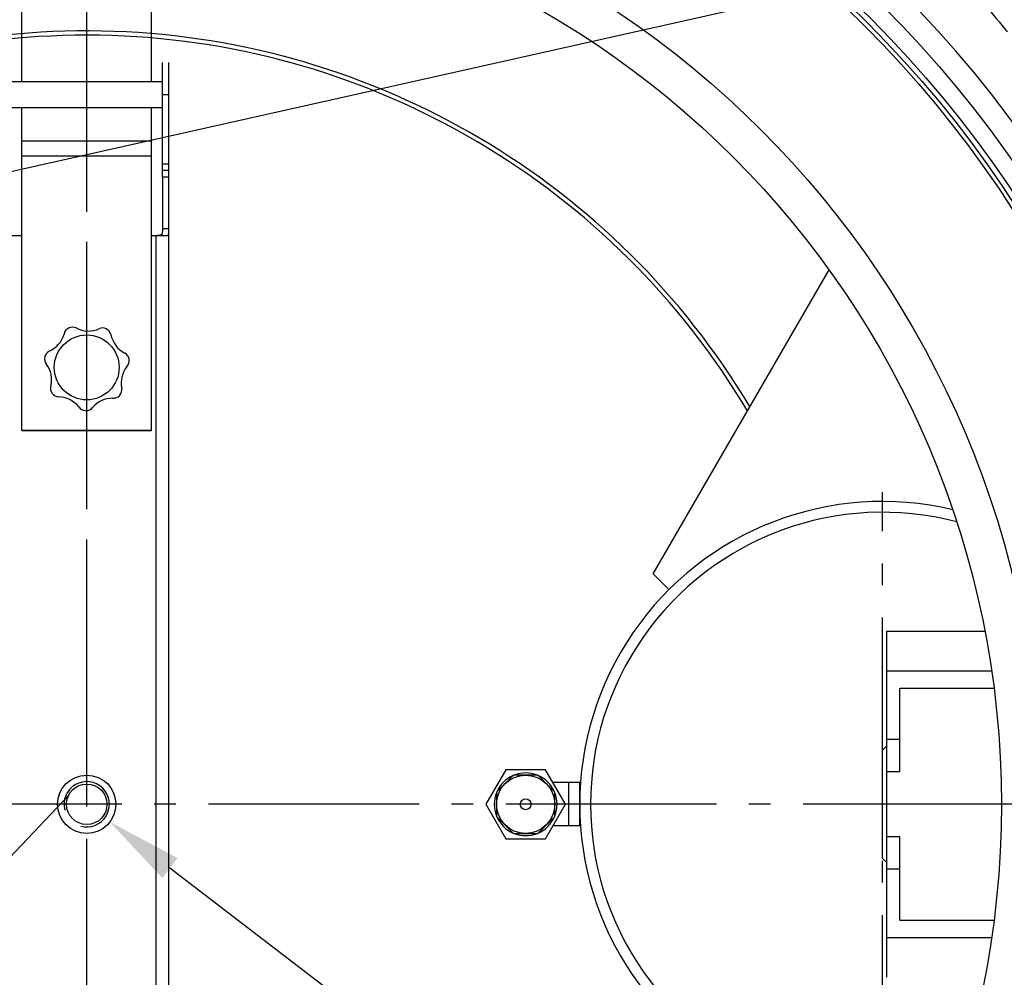
# Model space of a CAD drawing. Units: millimetres. Extents: x -557 to 2557, y 0 to 4286.
# Drawn here: x 825 to 1280, y 584 to 1026 of the extents above; entities that cross this region are included whole.
import ezdxf

# ---------------------------------------------------------------- set-up
doc = ezdxf.new("R2010")
doc.units = ezdxf.units.MM
doc.header["$LTSCALE"] = 10
doc.linetypes.add('AM_DIN_G_W050', pattern=[13.75, 9.75, -1.5, 1, -1.5])
doc.layers.add('AM_5', color=3, linetype='Continuous', lineweight=25)
doc.layers.add('AM_7', color=4, linetype='AM_DIN_G_W050', lineweight=25)
for name, color, linetype in [('BEZUGSACHSEN', 7, 'Continuous'), ('BOHRUNGEN', 7, 'Continuous'), ('RUNDUNGEN', 7, 'Continuous')]:
    doc.layers.add(name, color=color, linetype=linetype)
doc.styles.get("Standard").update_dxf_attribs({"font": 'ISOCP.SHX'})
doc.dimstyles.new('AM_ISO$2', dxfattribs={"dimscale": 10, "dimtxt": 3.5, "dimasz": 3.5, "dimexe": 1, "dimexo": 1, "dimgap": 1.5, "dimtad": 1, "dimdsep": 46, "dimtxsty": 'Standard', "dimcen": 0, "dimclrd": 256, "dimclre": 256, "dimclrt": 140, "dimadec": 0, "dimazin": 2, "dimtp": 0.1, "dimtm": 0.1, "dimtfac": 0.71, "dimtdec": 3, "dimtmove": 0, "dimatfit": 3, "dimfxl": 1, "dimlwd": -1, "dimlwe": -1, "dimarcsym": 1})

# ---------------------------------------------------------------- blocks, each defined once
blk = doc.blocks.new('*D16')
at = {"layer": 'AM_5', "linetype": 'ByBlock', "transparency": 16777216}
for p, q in [((1401.01, 855.16), (1613.06, 929.68)), ((1558.61, 663.5), (1658.47, 663.5))]:
    blk.add_line(p, q, dxfattribs=at)
blk.add_arc((855.61, 663.5), 792.85, 2.52949, 16.83286, dxfattribs=at)
at = {"layer": 'AM_5', "transparency": 16777216}
for points in [[(1608.95, 891.28), (1620.04, 894.91), (1603.62, 926.36)], [(1653.52, 698.62), (1641.86, 698.36), (1648.47, 663.5)]]:
    blk.add_solid(points, dxfattribs=at)
at = {"layer": 'Defpoints', "color": 0, "transparency": 16777216}
for p in [(1391.58, 851.85), (1359.77, 840.67), (1643.44, 752.62), (855.61, 663.5), (1548.61, 663.5)]:
    blk.add_point(p, dxfattribs=at)
at = {"layer": 'AM_5', "color": 140, "transparency": 16777216, "insert": (1668.03, 809.03), "char_height": 35, "attachment_point": 5, "rotation": 280.156}
blk.add_mtext('19°', dxfattribs=at)
blk = doc.blocks.new('*D17')
at = {"layer": 'AM_5', "linetype": 'ByBlock', "transparency": 16777216}
for p, q in [((155.61, 663.5), (-78.9, 663.5)), ((68.53, 377.03), (-22.54, 343.88))]:
    blk.add_line(p, q, dxfattribs=at)
blk.add_arc((855.61, 663.5), 924.51, 182.16922, 197.83078, dxfattribs=at)
at = {"layer": 'AM_5', "transparency": 16777216}
for points in [[(-74.07, 628.4), (-62.41, 628.62), (-68.9, 663.5)], [(-18.97, 382.3), (-30.01, 378.52), (-13.15, 347.3)]]:
    blk.add_solid(points, dxfattribs=at)
at = {"layer": 'Defpoints', "color": 0, "transparency": 16777216}
for p in [(165.61, 663.5), (855.61, 663.5), (-62.65, 556.17), (347.23, 478.46), (77.93, 380.45)]:
    blk.add_point(p, dxfattribs=at)
at = {"layer": 'AM_5', "color": 140, "transparency": 16777216, "insert": (-22.85, 508.6), "char_height": 35, "attachment_point": 5, "rotation": 280}
blk.add_mtext('20°', dxfattribs=at)
blk = doc.blocks.new('*D18')
at = {"layer": 'AM_5', "linetype": 'ByBlock', "transparency": 16777216}
for p, q in [((1558.61, 663.5), (1658.09, 663.5)), ((1401.01, 471.84), (1612.7, 397.45))]:
    blk.add_line(p, q, dxfattribs=at)
blk.add_arc((855.61, 663.5), 792.48, 343.16834, 357.4693, dxfattribs=at)
at = {"layer": 'AM_5', "transparency": 16777216}
for points in [[(1641.48, 628.64), (1653.15, 628.38), (1648.09, 663.5)], [(1619.68, 432.22), (1608.59, 435.84), (1603.27, 400.76)]]:
    blk.add_solid(points, dxfattribs=at)
at = {"layer": 'Defpoints', "color": 0, "transparency": 16777216}
for p in [(855.61, 663.5), (1548.61, 663.5), (1643.07, 574.42), (1359.77, 486.33), (1391.58, 475.15)]:
    blk.add_point(p, dxfattribs=at)
at = {"layer": 'AM_5', "color": 140, "transparency": 16777216, "insert": (1602.98, 525.64), "char_height": 35, "attachment_point": 5, "rotation": 79.5485}
blk.add_mtext('19°', dxfattribs=at)
blk = doc.blocks.new('*D19')
at = {"layer": 'AM_5', "linetype": 'ByBlock', "transparency": 16777216}
for p, q in [((308.37, 855.81), (45.2, 948.29)), ((155.61, 663.5), (-3.38, 663.5))]:
    blk.add_line(p, q, dxfattribs=at)
blk.add_arc((855.61, 663.5), 848.99, 162.99984, 177.6378, dxfattribs=at)
at = {"layer": 'AM_5', "transparency": 16777216}
for points in [[(38.17, 913.54), (49.26, 909.9), (54.64, 944.98)], [(13.17, 698.37), (1.51, 698.61), (6.62, 663.5)]]:
    blk.add_solid(points, dxfattribs=at)
at = {"layer": 'Defpoints', "color": 0, "transparency": 16777216}
for p in [(317.8, 852.5), (351.45, 840.67), (12, 758.93), (165.61, 663.5), (855.61, 663.5)]:
    blk.add_point(p, dxfattribs=at)
at = {"layer": 'AM_5', "color": 140, "transparency": 16777216, "insert": (-12.97, 813.82), "char_height": 35, "attachment_point": 5, "rotation": 80.1813}
blk.add_mtext('19°', dxfattribs=at)

msp = doc.modelspace()

# ---------------------------------------------------------------- linework, layer by layer
at = {"color": 7, "linetype": 'Continuous'}
for p, q in [((890.61, 953.5), (890.61, 1006.5)), ((893.61, 956.5), (890.61, 956.5)), ((1117.61, 770), (1198.9, 910.64)), ((825.61, 836.28), (825.61, 836.39)), ((825.61, 836.39), (885.61, 836.39)), ((885.61, 836.28), (825.61, 836.28)), ((885.61, 836.39), (885.61, 836.28)), ((1124.86, 762.74), (1117.61, 770)), ((1225.61, 583.5), (1225.61, 743.5)), ((1225.61, 725.14), (1274.09, 725.14)), ((1231.61, 717.12), (1275.2, 717.12)), ((1231.61, 678.5), (1231.61, 717.12)), ((1231.61, 693.5), (1225.61, 693.5)), ((1225.61, 690.49), (1223.61, 688.5)), ((1223.61, 638.5), (1223.61, 688.5)), ((1049.38, 679.5), (1040.14, 663.5)), ((1067.85, 679.5), (1049.38, 679.5)), ((1077.09, 663.5), (1067.85, 679.5)), ((1231.61, 678.5), (1225.61, 678.5)), ((1053.02, 677), (1045.11, 669.09)), ((1064.2, 677), (1053.02, 677)), ((1072.11, 669.09), (1064.2, 677)), ((1083.61, 673.5), (1071.31, 673.5)), ((1083.61, 653.5), (1083.61, 673.5)), ((1045.11, 669.09), (1045.11, 657.91)), ((1072.11, 657.91), (1072.11, 669.09)), ((1040.14, 663.5), (1049.38, 647.5)), ((1067.85, 647.5), (1077.09, 663.5)), ((1045.11, 657.91), (1053.02, 650)), ((1064.2, 650), (1072.11, 657.91)), ((1083.61, 653.5), (1071.31, 653.5)), ((1049.38, 647.5), (1067.85, 647.5)), ((1053.02, 650), (1064.2, 650)), ((1231.61, 648.5), (1225.61, 648.5)), ((1231.61, 609.88), (1231.61, 648.5)), ((1223.61, 638.5), (1225.61, 636.51)), ((1231.61, 633.5), (1225.61, 633.5)), ((1231.61, 609.88), (1275.2, 609.88)), ((1225.61, 601.86), (1274.09, 601.86))]:
    msp.add_line(p, q, dxfattribs=at)
at = {"color": 9, "linetype": 'Continuous'}
for p, q in [((893.61, 991.5), (890.61, 991.5)), ((893.61, 959.5), (890.61, 959.5)), ((893.61, 953.5), (890.61, 953.5)), ((1078.61, 653.5), (1078.61, 673.5))]:
    msp.add_line(p, q, dxfattribs=at)
for radius in [510.83, 508.84, 441]:
    msp.add_circle((855.61, 663.5), radius, dxfattribs=at)
at = {"color": 7, "linetype": 'Continuous'}
for centre, radius in [((855.61, 663.5), 423), ((855.61, 865.5), 15), ((1058.61, 663.5), 13.5), ((1058.61, 663.5), 2.5)]:
    msp.add_circle(centre, radius, dxfattribs=at)
for centre, radius, start, end in [((855.61, 663.5), 660.5, 6.95685, 173.04315), ((855.61, 663.5), 627.48, 7.32485, 172.67515), ((855.61, 663.5), 595, 7.72714, 98.07367), ((855.61, 663.5), 355.61, 30.761, 145.485), ((849.03, 880.09), 4, 115.7129, 168.5735), ((855.61, 865.5), 20, 113.9941, 114.567), ((849.03, 880.09), 4, 65.6901, 112.8481), ((856.33, 894.32), 12, 241.8887, 295.2437), ((862.91, 879.74), 4, 64.2843, 111.4423), ((833.53, 884.03), 12, 293.3173, 344.7721), ((855.61, 865.5), 20, 62.5655, 63.1384), ((862.91, 879.74), 4, 14.2616, 61.4195), ((878.59, 882.9), 12, 190.4602, 243.8151), ((840.11, 869.45), 4, 167.1415, 220.0021), ((855.61, 865.5), 20, 165.4226, 165.9955), ((840.11, 869.45), 4, 117.1187, 164.2767), ((871.3, 868.67), 4, 12.8558, 60.0137), ((827.36, 859.79), 12, 346.6461, 36.2007), ((883.55, 858.38), 12, 140.9318, 192.3866), ((871.3, 868.67), 4, 317.1304, 9.991), ((855.61, 865.5), 20, 11.1369, 11.7098), ((842.86, 855.84), 4, 162.8447, 215.7053), ((855.61, 865.5), 20, 216.8512, 217.4241), ((842.86, 855.84), 4, 218.5701, 265.728), ((842.46, 839.85), 12, 38.0746, 89.5294), ((867.87, 855.21), 4, 265.7018, 318.5624), ((855.61, 865.5), 20, 319.7083, 320.2813), ((867.87, 855.21), 4, 321.4272, 8.5852), ((855.21, 849.5), 4, 214.2732, 267.1338), ((855.21, 849.5), 4, 269.9986, 322.8592), ((867.47, 839.23), 12, 89.5032, 139.0578), ((855.61, 865.5), 20, 268.2798, 268.8527), ((1223.61, 663.5), 140, 76.5853, 283.4147), ((1223.61, 663.5), 135, 75.2613, 284.7387)]:
    msp.add_arc(centre, radius, start, end, dxfattribs=at)
at = {"color": 9, "linetype": 'Continuous'}
for radius, start, end in [(654.97, 7.01587, 172.98413), (621.44, 7.39663, 172.60337), (586.54, 7.83931, 98.0459), (357.59, 30.9393, 145.0224), (531.82, 197.4634, 0)]:
    msp.add_arc((855.61, 663.5), radius, start, end, dxfattribs=at)
at = {"color": 2, "linetype": 'Continuous'}
msp.add_arc((855.61, 663.5), 10.48, 255, 195, dxfattribs=at)
at = {"layer": 'AM_5'}
for p, q in [((1594.26, 1129.37), (368.1, 854.48)), ((1500.13, 169.64), (894.11, 634))]:
    msp.add_line(p, q, dxfattribs=at)
at = {"layer": 'AM_5', "linetype": 'Continuous'}
msp.add_trace([(897.66, 638.63), (890.56, 629.37), (866.33, 655.29)], dxfattribs=at)
at = {"layer": 'AM_7'}
for p, q in [((855.61, 663.5), (855.61, 1336.2)), ((855.61, 663.5), (855.61, 1336.2)), ((855.61, 0), (855.61, 1327)), ((855.61, 0), (855.61, 1327)), ((1223.61, 514.8), (1223.61, 807.84)), ((847.53, 667.86), (580.87, 387.86)), ((1696.88, 663.5), (14.35, 663.5))]:
    msp.add_line(p, q, dxfattribs=at)
at = {"layer": 'BEZUGSACHSEN', "color": 7, "linetype": 'Continuous'}
for p, q in [((893.61, 953.5), (893.61, 1006.5)), ((890.61, 997.5), (820.61, 997.5)), ((890.61, 985.5), (820.61, 985.5)), ((893.61, 956.5), (890.61, 956.5)), ((1225.61, 743.5), (1270.97, 743.5))]:
    msp.add_line(p, q, dxfattribs=at)
for radius in [521.32, 513.29, 13.5]:
    msp.add_circle((855.61, 663.5), radius, dxfattribs=at)
for start, end in [(113.6319, 156.3681), (68.6319, 111.3681), (23.6319, 66.3681), (158.6319, 201.3681), (338.6319, 21.3681), (203.6319, 246.3681), (293.6319, 336.3681), (248.6319, 291.3681)]:
    msp.add_arc((1058.61, 663.5), 14.5, start, end, dxfattribs=at)
msp.add_open_spline([(1239.61, 1091.45), (1239.43, 1091.3), (1239.1, 1090.93), (1238.75, 1090.24), (1238.54, 1089.42), (1238.47, 1088.46), (1238.52, 1087.37), (1238.69, 1086.15), (1239, 1084.79), (1239.61, 1082.71), (1240.71, 1079.8), (1242.45, 1075.97), (1244.68, 1071.71), (1247.36, 1067.03), (1250.47, 1061.99), (1253.98, 1056.63), (1257.87, 1051), (1263.59, 1043.04), (1271.36, 1032.85), (1277.92, 1024.78), (1281.33, 1020.72)], degree=3, knots=[0, 0, 0, 0, 0.008354, 0.01725, 0.027174, 0.038477, 0.051385, 0.066042, 0.082535, 0.100909, 0.143353, 0.19334, 0.250619, 0.314801, 0.385386, 0.461778, 0.543304, 0.629218, 0.810938, 1, 1, 1, 1], dxfattribs=at)
at = {"layer": 'BOHRUNGEN', "color": 7, "linetype": 'Continuous'}
msp.add_circle((855.61, 663.5), 9.35, dxfattribs=at)
at = {"layer": 'RUNDUNGEN', "color": 7, "linetype": 'Continuous'}
for p, q in [((825.61, 997.5), (825.61, 1085.43)), ((885.61, 997.5), (885.61, 1085.43)), ((825.61, 836.39), (825.61, 985.5)), ((885.61, 836.39), (885.61, 985.5)), ((893.61, 373.5), (893.61, 953.5)), ((818.42, 926.5), (825.61, 926.5)), ((885.61, 926.5), (892.81, 926.5))]:
    msp.add_line(p, q, dxfattribs=at)
at = {"layer": 'RUNDUNGEN', "color": 9, "linetype": 'Continuous'}
for p, q in [((825.61, 970.26), (885.61, 970.26)), ((825.61, 963.25), (885.61, 963.25)), ((893.61, 929.5), (890.61, 929.5)), ((887.61, 926.5), (887.61, 400.5))]:
    msp.add_line(p, q, dxfattribs=at)
at = {"layer": 'RUNDUNGEN', "color": 7, "linetype": 'Continuous'}
for points in [[(890.61, 953.5), (890.61, 928.82), (890.61, 928.6), (890.61, 928.38), (890.6, 928.18), (890.58, 927.99), (890.57, 927.81), (890.54, 927.64), (890.51, 927.48), (890.47, 927.34), (890.42, 927.21), (890.36, 927.1), (890.29, 926.99), (890.21, 926.9), (890.12, 926.82), (890.02, 926.75), (889.91, 926.7), (889.78, 926.64), (889.63, 926.6), (889.47, 926.57), (889.3, 926.55), (889.12, 926.53), (888.93, 926.52), (888.73, 926.51), (888.52, 926.5), (888.3, 926.5)], [(892.81, 926.5), (892.92, 926.51), (893.03, 926.53), (893.12, 926.57), (893.2, 926.62), (893.28, 926.68), (893.34, 926.76), (893.39, 926.84), (893.44, 926.95), (893.48, 927.06), (893.51, 927.19), (893.54, 927.33), (893.56, 927.49), (893.58, 927.65), (893.59, 927.83), (893.6, 928.01), (893.61, 928.21), (893.61, 928.41), (893.61, 928.62), (893.61, 928.84)]]:
    msp.add_lwpolyline(points, dxfattribs=at)
at = {"layer": 'RUNDUNGEN', "color": 9, "linetype": 'Continuous'}
msp.add_arc((855.61, 663.5), 531.82, 0, 180, dxfattribs=at)

# ---------------------------------------------------------------- dimensions: what is measured, and where the dimension line sits
at = {"layer": 'AM_5'}
for base, line1, line2, picture, middle in [((12, 758.93), ((855.61, 663.5), (165.61, 663.5)), ((317.8, 852.5), (351.45, 840.67)), '*D19', (19.05, 808.28)), ((1643.44, 752.62), ((855.61, 663.5), (1548.61, 663.5)), ((1391.58, 851.85), (1359.77, 840.67)), '*D16', (1636.04, 803.3)), ((1643.07, 574.42), ((855.61, 663.5), (1548.61, 663.5)), ((1391.58, 475.15), (1359.77, 486.33)), '*D18', (1634.94, 519.74))]:
    dim = msp.add_angular_dim_2l(base=base, line1=line1, line2=line2, dimstyle='AM_ISO$2', override={"dimdec": 0}, dxfattribs=at)
    dim.commit()
    dim.dimension.update_dxf_attribs({"geometry": picture, "text_midpoint": middle, "dimtype": 162})
dim = msp.add_angular_dim_2l(base=(-62.65, 556.17), line1=((855.61, 663.5), (165.61, 663.5)), line2=((77.93, 380.45), (347.23, 478.46)), dimstyle='AM_ISO$2', override={"dimdec": 0}, dxfattribs=at)
dim.commit()
dim.dimension.update_dxf_attribs({"geometry": '*D17', "text_midpoint": (-22.85, 508.6)})

doc.saveas('drawing.dxf')
